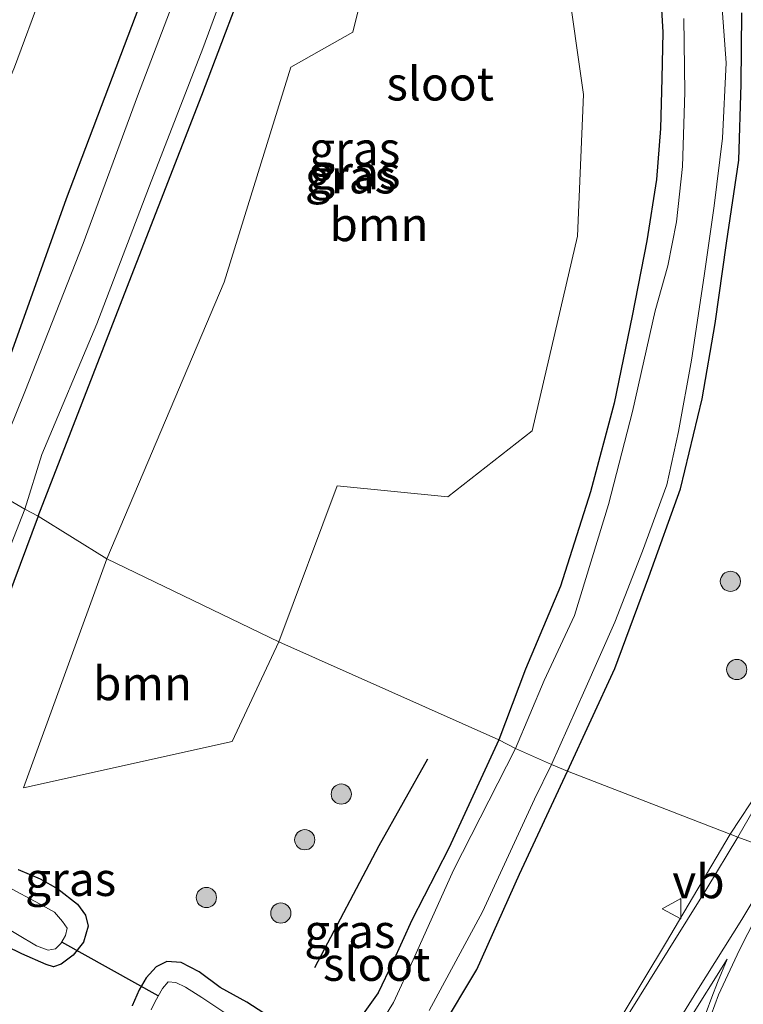
# Model space of a CAD drawing. Units: metres. Extents: x 129996 to 140001, y 512498 to 518753.
# Drawn here: x 131264 to 131318, y 517928 to 518001 of the extents above; entities that cross this region are included whole.
import ezdxf
from ezdxf.enums import TextEntityAlignment as Align

# ---------------------------------------------------------------- set-up
doc = ezdxf.new("R2010")
doc.units = ezdxf.units.M
doc.layers.get('0').update_dxf_attribs({"lineweight": 25})
for name, color, linetype, lineweight in [('B-ME-GR-BOMENRIJ-L-B1', 10, 'Continuous', 25), ('B-ME-GR-BOMENSTRUIKEN-GV-B6', 93, 'Continuous', 18), ('B-ME-GR-BOOM-GV-B6', 93, 'Continuous', 18), ('B-ME-GR-BOOM-S-B1', 93, 'Continuous', 18), ('B-ME-GW-INSTEEKWATERGANG-L-B1', 10, 'Continuous', 25), ('B-ME-GW-TEENLIJN-L-B1', 93, 'Continuous', 18), ('B-ME-IE-GRASLAND-GV-B6', 93, 'Continuous', 18), ('B-ME-IE-HULPGEOMETRIE-L-B1', 53, 'Continuous', 18), ('B-ME-KW-DUIKER-L-B1', 10, 'Continuous', 25), ('B-ME-OG-WATER-GV-B6', 153, 'Continuous', 18), ('B-ME-VH-VERH_SOORT-BITUMEN-GV-B6', 8, 'IE-TERREINAFSCHEIDING-NATUURLIJK-HOUTWAL', 18), ('B-ME-VW-MARKERING-STREEP-015-L-B1', 7, 'Continuous', 18), ('B-ME-VW-MARKERING-VLAKMARK-GV-B6', 7, 'Continuous', 18), ('B-ME-VW-MEUBILAIR_WEGMEUBILAIR-VERKEERSBORD-S-B1', 8, 'Continuous', 18)]:
    doc.layers.add(name, color=color, linetype=linetype, lineweight=lineweight)
doc.styles.add('NLCS-ISO', font='NLCS-ISO.TTF')
doc.linetypes.add('IE-TERREINAFSCHEIDING-NATUURLIJK-HOUTWAL', pattern='A,7,-1.5,[67,NLCS.SHX,S=0.75,R=45,X=0,Y=0],-1.5,7,-1.5,[70,NLCS.SHX,S=0.75,R=0,X=0,Y=0],-1.5', length=20)

# ---------------------------------------------------------------- blocks, each defined once
blk = doc.blocks.new('verkeersbord')
for p, q in [((0, 0.75), (-0.75, -0.625)), ((0.75, -0.625), (0, 0.75)), ((-0.75, -0.625), (0.75, -0.625))]:
    blk.add_line(p, q)
blk = doc.blocks.new('boom')
blk.add_hatch(color=256).paths.add_polyline_path([(-0.75, 0, 1), (0.75, 0, 1)])
blk.add_circle((0, 0), 0.75)

msp = doc.modelspace()

# ---------------------------------------------------------------- linework, layer by layer
at = {"layer": 'B-ME-GR-BOMENRIJ-L-B1'}
msp.add_polyline3d([(131286.115, 517930.286, -2.125), (131290.89, 517939.338, -2.146), (131294.494, 517945.766, -2.166)], dxfattribs=at)
at = {"layer": 'B-ME-GR-BOMENSTRUIKEN-GV-B6'}
for points in [[(131253.012, 517971.056, -2.003), (131248.027, 517974.289, 0.105), (131260.844, 518006.906, -0.241), (131267.29, 518022.191, -0.422), (131275.034, 518037.828, -0.62), (131280.579, 518047.697, -0.769), (131285.727, 518056.299, -0.86), (131286.064, 518052.666, -1.396), (131283.796, 518045.18, -1.838), (131279.172, 518036.315, -1.96), (131272.047, 518019.3, -2.342), (131263.815, 517997.094, -2.24), (131253.012, 517971.056, -2.003)], [(131260.348, 517966.721, -2.554), (131253.012, 517971.056, -2.003), (131263.815, 517997.094, -2.24), (131272.047, 518019.3, -2.342)], [(131273.677, 518003.203, -2.327), (131267.649, 517987.327, -2.386), (131263.525, 517975.748, -2.315), (131260.348, 517966.721, -2.554)]]:
    msp.add_polyline3d(points, dxfattribs=at)
at = {"layer": 'B-ME-GR-BOOM-GV-B6'}
for points in [[(131302.227, 517970.112, -2.358), (131295.968, 517965.223, -2.031), (131287.775, 517966.028, -1.992), (131283.428, 517954.45, -2.101), (131270.674, 517960.618, -2.17), (131279.381, 517981.133, -1.893), (131284.335, 517997.105, -1.708), (131288.934, 517999.687, -1.925), (131294.148, 518020.734, -2.023), (131299.206, 518019.516, -2.035), (131302.524, 518011.44, -1.85), (131304.789, 518003.773, -1.98), (131306.026, 517995.07, -2.335), (131305.601, 517984.55, -2.358), (131302.227, 517970.112, -2.358)], [(131270.674, 517960.618, -2.17), (131283.428, 517954.45, -2.101), (131279.978, 517947.056, -2.068), (131264.49, 517943.602, -2.142), (131270.674, 517960.618, -2.17)]]:
    msp.add_polyline3d(points, dxfattribs=at)
at = {"layer": 'B-ME-GW-INSTEEKWATERGANG-L-B1'}
for points in [[(131265.574, 517963.777, -2.509), (131271.29, 517978.503, -2.346), (131277.725, 517995.025, -2.339), (131281.698, 518005.542, -2.378)], [(131311.67, 518003.916, -2.252), (131311.933, 517999.701, -2.204), (131311.839, 517996.255, -2.291), (131311.746, 517992.539, -2.197), (131311.45, 517988.767, -2.291), (131310.734, 517984.203, -2.311), (131309.645, 517978.635, -2.339), (131308.325, 517972.168, -2.335), (131306.546, 517965.59, -2.496), (131304.321, 517958.593, -2.449), (131301.725, 517952.421, -2.39), (131299.761, 517947.172, -2.493)], [(131273.677, 518003.203, -2.327), (131267.649, 517987.327, -2.386), (131263.525, 517975.748, -2.315), (131260.348, 517966.721, -2.554)], [(131304.858, 517944.841, -2.546), (131308.36, 517952.46, -2.547), (131310.894, 517959.28, -2.583), (131313.222, 517965.817, -2.587), (131314.84, 517972.483, -2.591), (131315.809, 517978.07, -2.583), (131316.64, 517984.028, -2.547), (131317.551, 517990.195, -2.496), (131317.723, 517995.832, -2.536), (131317.778, 518001.127, -2.551)], [(131265.574, 517963.777, -2.509), (131262.408, 517955.333, -2.481)], [(131299.761, 517947.172, -2.493), (131296.043, 517939.134, -2.489), (131293.294, 517933.791, -2.489), (131291.866, 517930.624, -2.489), (131290.797, 517928.405, -2.477), (131289.689, 517926.831, -2.477)], [(131295.417, 517925.619, -2.469), (131298.118, 517930.124, -2.456), (131301.293, 517937.208, -2.55), (131304.858, 517944.841, -2.546)], [(131264.092, 517937.558, -2.33), (131265.733, 517936.849, -2.358), (131267.051, 517936.115, -2.448), (131268.497, 517934.976, -2.444), (131269.083, 517934.165, -2.444), (131269.296, 517933.337, -2.444), (131268.945, 517932.168, -2.444), (131268.171, 517931.194, -2.444), (131267.278, 517930.533, -2.444), (131266.718, 517930.332, -2.444), (131266.17, 517930.495, -2.444), (131264.359, 517931.282, -2.428), (131261.97, 517932.455, -2.35)], [(131282.741, 517926.609, -2.428), (131281.064, 517927.708, -2.428), (131279.085, 517928.797, -2.428), (131277.531, 517929.95, -2.599), (131276.201, 517930.64, -2.526), (131275.132, 517930.735, -2.501), (131274.329, 517930.326, -2.501), (131273.589, 517929.514, -2.501), (131273.063, 517928.608, -2.501), (131272.551, 517927.434, -2.493)]]:
    msp.add_polyline3d(points, dxfattribs=at)
at = {"layer": 'B-ME-GW-TEENLIJN-L-B1'}
msp.add_polyline3d([(131253.012, 517971.056, -2.003), (131263.815, 517997.094, -2.24), (131272.047, 518019.3, -2.342), (131279.172, 518036.315, -1.96), (131283.796, 518045.18, -1.838), (131286.064, 518052.666, -1.396), (131285.727, 518056.299, -0.86)], dxfattribs=at)
at = {"layer": 'B-ME-IE-GRASLAND-GV-B6'}
for points in [[(131294.148, 518020.734, -2.023), (131288.934, 517999.687, -1.925), (131284.335, 517997.105, -1.708), (131279.381, 517981.133, -1.893), (131270.674, 517960.618, -2.17), (131265.574, 517963.777, -2.509), (131271.29, 517978.503, -2.346), (131277.725, 517995.025, -2.339), (131281.698, 518005.542, -2.378)], [(131281.698, 518005.542, -2.378), (131277.725, 517995.025, -2.339), (131271.29, 517978.503, -2.346), (131265.574, 517963.777, -2.509), (131264.593, 517964.296, -3.073), (131265.864, 517968.356, -3.072), (131269.936, 517978.053, -3.072), (131273.848, 517988.285, -3.072), (131277.809, 517998.481, -3.072), (131280.943, 518007.01, -3.072)], [(131339.802, 518005.642, -1.369), (131339.312, 517999.559, -1.479), (131338.515, 517993.271, -1.487), (131337.611, 517987.975, -1.589), (131336.275, 517981.819, -1.692), (131334.187, 517975.065, -1.731), (131331.882, 517968.883, -1.861), (131329.584, 517963.353, -1.984), (131326.608, 517957.141, -1.988), (131323.102, 517950.612, -2.078), (131319.157, 517943.593, -2.063), (131316.908, 517940.172, -2.101), (131304.858, 517944.841, -2.546), (131308.36, 517952.46, -2.547), (131310.894, 517959.28, -2.583), (131313.222, 517965.817, -2.587), (131314.84, 517972.483, -2.591), (131315.809, 517978.07, -2.583), (131316.64, 517984.028, -2.547), (131317.551, 517990.195, -2.496), (131317.723, 517995.832, -2.536), (131317.778, 518001.127, -2.551)], [(131299.761, 517947.172, -2.493), (131283.428, 517954.45, -2.101), (131287.775, 517966.028, -1.992), (131295.968, 517965.223, -2.031), (131302.227, 517970.112, -2.358), (131305.601, 517984.55, -2.358), (131306.026, 517995.07, -2.335), (131304.789, 518003.773, -1.98)], [(131300.994, 517946.534, -3.073), (131299.761, 517947.172, -2.493), (131301.725, 517952.421, -2.39), (131304.321, 517958.593, -2.449), (131306.546, 517965.59, -2.496), (131308.325, 517972.168, -2.335), (131309.645, 517978.635, -2.339), (131310.734, 517984.203, -2.311), (131311.45, 517988.767, -2.291), (131311.746, 517992.539, -2.197), (131311.839, 517996.255, -2.291), (131311.933, 517999.701, -2.204), (131311.67, 518003.916, -2.252)], [(131311.67, 518003.916, -2.252), (131311.933, 517999.701, -2.204), (131311.839, 517996.255, -2.291), (131311.746, 517992.539, -2.197), (131311.45, 517988.767, -2.291), (131310.734, 517984.203, -2.311), (131309.645, 517978.635, -2.339), (131308.325, 517972.168, -2.335), (131306.546, 517965.59, -2.496), (131304.321, 517958.593, -2.449), (131301.725, 517952.421, -2.39), (131299.761, 517947.172, -2.493)], [(131276.12, 518003.279, -3.072), (131272.954, 517994.956, -3.072), (131268.922, 517984.026, -3.072), (131264.59, 517972.996, -3.072), (131261.724, 517965.954, -3.073), (131260.348, 517966.721, -2.554), (131263.525, 517975.748, -2.315), (131267.649, 517987.327, -2.386), (131273.677, 518003.203, -2.327)], [(131304.858, 517944.841, -2.546), (131303.666, 517945.349, -3.073), (131306.148, 517950.895, -3.072), (131308.362, 517955.9, -3.072), (131310.422, 517961.168, -3.072), (131312.23, 517966.094, -3.072), (131313.081, 517970.06, -3.072), (131314.055, 517975.362, -3.072), (131315, 517981.619, -3.072), (131315.729, 517986.801, -3.072), (131316.349, 517991.823, -3.072), (131316.627, 517997.43, -3.072), (131316.263, 518002.139, -3.072)], [(131313.481, 518000.723, -3.072), (131313.563, 517995.246, -3.072), (131313.379, 517989.73, -3.072), (131312.925, 517985.616, -3.072), (131312.304, 517982.366, -3.072), (131311.347, 517979.009, -3.072), (131309.682, 517971.555, -3.072), (131307.888, 517964.652, -3.072), (131305.374, 517956.409, -3.072), (131303.131, 517951.587, -3.072), (131300.994, 517946.534, -3.073)], [(131317.778, 518001.127, -2.551), (131317.723, 517995.832, -2.536), (131317.551, 517990.195, -2.496), (131316.64, 517984.028, -2.547), (131315.809, 517978.07, -2.583), (131314.84, 517972.483, -2.591), (131313.222, 517965.817, -2.587), (131310.894, 517959.28, -2.583), (131308.36, 517952.46, -2.547), (131304.858, 517944.841, -2.546)], [(131261.593, 517956.695, -3.073), (131264.593, 517964.296, -3.073), (131265.574, 517963.777, -2.509), (131262.408, 517955.333, -2.481)], [(131262.408, 517955.333, -2.481), (131265.574, 517963.777, -2.509)], [(131265.574, 517963.777, -2.509), (131270.674, 517960.618, -2.17), (131264.49, 517943.602, -2.142), (131279.978, 517947.056, -2.068), (131283.428, 517954.45, -2.101), (131299.761, 517947.172, -2.493), (131296.043, 517939.134, -2.489), (131293.294, 517933.791, -2.489), (131291.866, 517930.624, -2.489), (131290.797, 517928.405, -2.477), (131289.689, 517926.831, -2.477)], [(131289.689, 517926.831, -2.477), (131290.797, 517928.405, -2.477), (131291.866, 517930.624, -2.489), (131293.294, 517933.791, -2.489), (131296.043, 517939.134, -2.489), (131299.761, 517947.172, -2.493)], [(131299.761, 517947.172, -2.493), (131300.994, 517946.534, -3.073), (131296.401, 517937.509, -3.073), (131293.413, 517930.837, -3.073), (131291.952, 517927.688, -3.073), (131291.104, 517926.325, -3.073)], [(131294.594, 517927.087, -3.073), (131298.541, 517934.404, -3.073), (131302.394, 517942.777, -3.073), (131303.666, 517945.349, -3.073), (131304.858, 517944.841, -2.546), (131301.293, 517937.208, -2.55), (131298.118, 517930.124, -2.456), (131295.417, 517925.619, -2.469)], [(131295.417, 517925.619, -2.469), (131298.118, 517930.124, -2.456), (131301.293, 517937.208, -2.55), (131304.858, 517944.841, -2.546), (131316.908, 517940.172, -2.101), (131312.122, 517932.061, -2.101), (131308.98, 517926.839, -2.085)], [(131261.97, 517932.455, -2.35), (131264.359, 517931.282, -2.428), (131266.17, 517930.495, -2.444), (131266.718, 517930.332, -2.444), (131267.278, 517930.533, -2.444), (131268.171, 517931.194, -2.444), (131268.945, 517932.168, -2.444), (131269.296, 517933.337, -2.444), (131269.083, 517934.165, -2.444), (131268.497, 517934.976, -2.444), (131267.051, 517936.115, -2.448), (131265.733, 517936.849, -2.358), (131264.092, 517937.558, -2.33)], [(131264.092, 517937.558, -2.33), (131265.733, 517936.849, -2.358), (131267.051, 517936.115, -2.448), (131268.497, 517934.976, -2.444), (131269.083, 517934.165, -2.444), (131269.296, 517933.337, -2.444), (131268.945, 517932.168, -2.444), (131268.171, 517931.194, -2.444), (131267.278, 517930.533, -2.444), (131266.718, 517930.332, -2.444), (131266.17, 517930.495, -2.444), (131264.359, 517931.282, -2.428), (131261.97, 517932.455, -2.35)], [(131262.62, 517933.558, -3.073), (131265.462, 517931.892, -3.073), (131266.314, 517931.553, -3.073), (131266.86, 517931.661, -3.073), (131267.252, 517932.047, -3.073), (131267.617, 517932.659, -3.073), (131267.723, 517933.2, -3.073), (131267.384, 517933.681, -3.073), (131266.793, 517934.393, -3.073), (131265.67, 517935, -3.073), (131263.277, 517936.301, -3.073)], [(131272.551, 517927.434, -2.493), (131273.063, 517928.608, -2.501), (131273.589, 517929.514, -2.501), (131274.329, 517930.326, -2.501), (131275.132, 517930.735, -2.501), (131276.201, 517930.64, -2.526), (131277.531, 517929.95, -2.599), (131279.085, 517928.797, -2.428), (131281.064, 517927.708, -2.428), (131282.741, 517926.609, -2.428)], [(131282.741, 517926.609, -2.428), (131281.064, 517927.708, -2.428), (131279.085, 517928.797, -2.428), (131277.531, 517929.95, -2.599), (131276.201, 517930.64, -2.526), (131275.132, 517930.735, -2.501), (131274.329, 517930.326, -2.501), (131273.589, 517929.514, -2.501), (131273.063, 517928.608, -2.501), (131272.551, 517927.434, -2.493)], [(131280.183, 517926.407, -3.073), (131277.735, 517928.059, -3.073), (131276.508, 517928.813, -3.073), (131275.805, 517929.158, -3.073), (131275.227, 517929.204, -3.073), (131274.816, 517928.713, -3.073), (131274.254, 517927.744, -3.073), (131273.953, 517927.146, -3.073)]]:
    msp.add_polyline3d(points, dxfattribs=at)
at = {"layer": 'B-ME-IE-HULPGEOMETRIE-L-B1'}
msp.add_polyline3d([(131320.729, 517938.771, -2.158), (131317.48, 517939.956, -2.113), (131316.908, 517940.172, -2.101), (131304.858, 517944.841, -2.546), (131303.666, 517945.349, -3.073), (131300.994, 517946.534, -3.073), (131299.761, 517947.172, -2.493), (131283.428, 517954.45, -2.101), (131270.674, 517960.618, -2.17), (131265.574, 517963.777, -2.509), (131264.593, 517964.296, -3.073), (131261.724, 517965.954, -3.073)], dxfattribs=at)
at = {"layer": 'B-ME-KW-DUIKER-L-B1'}
msp.add_line((131267.311, 517932.172, -3.073), (131274.465, 517928.203, -3.073), dxfattribs=at)
at = {"layer": 'B-ME-OG-WATER-GV-B6'}
for points in [[(131280.943, 518007.01, -3.072), (131277.809, 517998.481, -3.072), (131273.848, 517988.285, -3.072), (131269.936, 517978.053, -3.072), (131265.864, 517968.356, -3.072), (131264.593, 517964.296, -3.073), (131261.724, 517965.954, -3.073), (131264.59, 517972.996, -3.072), (131268.922, 517984.026, -3.072), (131272.954, 517994.956, -3.072), (131276.12, 518003.279, -3.072)], [(131316.263, 518002.139, -3.072), (131316.627, 517997.43, -3.072), (131316.349, 517991.823, -3.072), (131315.729, 517986.801, -3.072), (131315, 517981.619, -3.072), (131314.055, 517975.362, -3.072), (131313.081, 517970.06, -3.072), (131312.23, 517966.094, -3.072), (131310.422, 517961.168, -3.072), (131308.362, 517955.9, -3.072), (131306.148, 517950.895, -3.072), (131303.666, 517945.349, -3.073)], [(131303.666, 517945.349, -3.073), (131300.994, 517946.534, -3.073), (131303.131, 517951.587, -3.072), (131305.374, 517956.409, -3.072), (131307.888, 517964.652, -3.072), (131309.682, 517971.555, -3.072), (131311.347, 517979.009, -3.072), (131312.304, 517982.366, -3.072), (131312.925, 517985.616, -3.072), (131313.379, 517989.73, -3.072), (131313.563, 517995.246, -3.072), (131313.481, 518000.723, -3.072)], [(131261.724, 517965.954, -3.073), (131264.593, 517964.296, -3.073), (131261.593, 517956.695, -3.073)], [(131291.104, 517926.325, -3.073), (131291.952, 517927.688, -3.073), (131293.413, 517930.837, -3.073), (131296.401, 517937.509, -3.073), (131300.994, 517946.534, -3.073)], [(131300.994, 517946.534, -3.073), (131303.666, 517945.349, -3.073), (131302.394, 517942.777, -3.073), (131298.541, 517934.404, -3.073), (131294.594, 517927.087, -3.073)], [(131263.277, 517936.301, -3.073), (131265.67, 517935, -3.073), (131266.793, 517934.393, -3.073), (131267.384, 517933.681, -3.073), (131267.723, 517933.2, -3.073), (131267.617, 517932.659, -3.073), (131267.252, 517932.047, -3.073), (131266.86, 517931.661, -3.073), (131266.314, 517931.553, -3.073), (131265.462, 517931.892, -3.073), (131262.62, 517933.558, -3.073)], [(131273.953, 517927.146, -3.073), (131274.254, 517927.744, -3.073), (131274.816, 517928.713, -3.073), (131275.227, 517929.204, -3.073), (131275.805, 517929.158, -3.073), (131276.508, 517928.813, -3.073), (131277.735, 517928.059, -3.073), (131280.183, 517926.407, -3.073)]]:
    msp.add_polyline3d(points, dxfattribs=at)
at = {"layer": 'B-ME-VH-VERH_SOORT-BITUMEN-GV-B6'}
for points in [[(131320.729, 517938.771, -2.158), (131317.48, 517939.956, -2.113), (131316.908, 517940.172, -2.101), (131319.157, 517943.593, -2.063)], [(131308.98, 517926.839, -2.085), (131312.122, 517932.061, -2.101), (131316.908, 517940.172, -2.101), (131317.48, 517939.956, -2.113), (131320.729, 517938.771, -2.158)]]:
    msp.add_polyline3d(points, dxfattribs=at)
at = {"layer": 'B-ME-VW-MARKERING-STREEP-015-L-B1'}
for points in [[(131317.48, 517939.956, -2.113), (131322.327, 517948.362, -2.059), (131328.9, 517960.851, -2.023), (131333.607, 517972.061, -1.83), (131336.238, 517979.858, -1.755), (131338.215, 517988.035, -1.589), (131339.38, 517994.707, -1.582)], [(131304.218, 517918.496, -1.95), (131310.894, 517929.236, -2.097), (131315.189, 517936.152, -2.117), (131317.48, 517939.956, -2.113)], [(131320.729, 517938.771, -2.158), (131317.796, 517933.84, -2.154), (131314.454, 517928.524, -2.15), (131311.403, 517923.569, -2.089)], [(131318.867, 517890.573, -1.876), (131317.764, 517892.36, -1.933), (131316.544, 517894.792, -1.933), (131315.633, 517896.802, -1.933), (131314.968, 517898.647, -1.978), (131314.334, 517900.705, -1.978), (131313.629, 517903.152, -1.978), (131313.196, 517905.681, -1.987), (131312.825, 517908.75, -2.015), (131312.701, 517911.871, -2.019), (131312.797, 517914.705, -2.015), (131313.034, 517917.282, -2.036), (131313.462, 517919.854, -2.105), (131314.105, 517922.608, -2.121), (131314.957, 517925.281, -2.166), (131316.06, 517928.252, -2.24), (131317.605, 517931.58, -2.272), (131319.478, 517935.284, -2.215)]]:
    msp.add_polyline3d(points, dxfattribs=at)
at = {"layer": 'B-ME-VW-MARKERING-VLAKMARK-GV-B6'}
msp.add_polyline3d([(131314.013, 517923.766, -2.146), (131313.654, 517922.767, -2.146), (131313.278, 517923.131, -2.146), (131313.039, 517923.331, -2.146), (131312.487, 517923.393, -2.146), (131312.003, 517923.367, -2.138), (131313.76, 517926.195, -2.203), (131316.684, 517930.888, -2.232), (131315.976, 517929.155, -2.232), (131315.552, 517928.078, -2.223), (131315.127, 517926.946, -2.199), (131314.512, 517925.272, -2.174), (131314.013, 517923.766, -2.146)], dxfattribs=at)

# ---------------------------------------------------------------- block references
at = {"layer": 'B-ME-GR-BOOM-S-B1', "rotation": 90}
for p in [(131316.937, 517958.939, -2.086), (131317.406, 517952.392, -2.141), (131288.068, 517943.149, -2.146), (131285.359, 517939.762, -2.072), (131278.06, 517935.471, -2.15), (131283.58, 517934.316, -2.072)]:
    msp.add_blockref('boom', p, dxfattribs=at)
at = {"layer": 'B-ME-VW-MEUBILAIR_WEGMEUBILAIR-VERKEERSBORD-S-B1', "rotation": 90}
msp.add_blockref('verkeersbord', (131312.623, 517934.637, -2.138), dxfattribs=at)

# ---------------------------------------------------------------- texts
at = {"layer": 'B-ME-GR-BOOM-GV-B6', "ltscale": 0.2, "style": 'NLCS-ISO'}
for p in [(131290.8659, 517985.4381), (131273.3225, 517951.367)]:
    msp.add_text('bmn', height=2.5, dxfattribs=at).set_placement(p, align=Align.MIDDLE_CENTER)
at = {"layer": 'B-ME-IE-GRASLAND-GV-B6', "ltscale": 0.2, "style": 'NLCS-ISO'}
for p in [(131289.063, 517991.0535), (131289.078, 517989.29), (131288.7535, 517988.9805), (131267.991, 517936.8365), (131288.7045, 517932.9725)]:
    msp.add_text('gras', height=2.5, dxfattribs=at).set_placement(p, align=Align.MIDDLE_CENTER)
at = {"layer": 'B-ME-OG-WATER-GV-B6', "ltscale": 0.2, "style": 'NLCS-ISO'}
for p in [(131295.406, 517995.8786), (131290.6975, 517930.5392)]:
    msp.add_text('sloot', height=2.5, dxfattribs=at).set_placement(p, align=Align.MIDDLE_CENTER)
at = {"layer": 'B-ME-VW-MEUBILAIR_WEGMEUBILAIR-VERKEERSBORD-S-B1', "ltscale": 0.2, "style": 'NLCS-ISO'}
msp.add_text('vb', height=2.5, dxfattribs=at).set_placement((131312.623, 517934.637, -2.138), align=Align.BOTTOM_LEFT)

doc.saveas('drawing.dxf')
